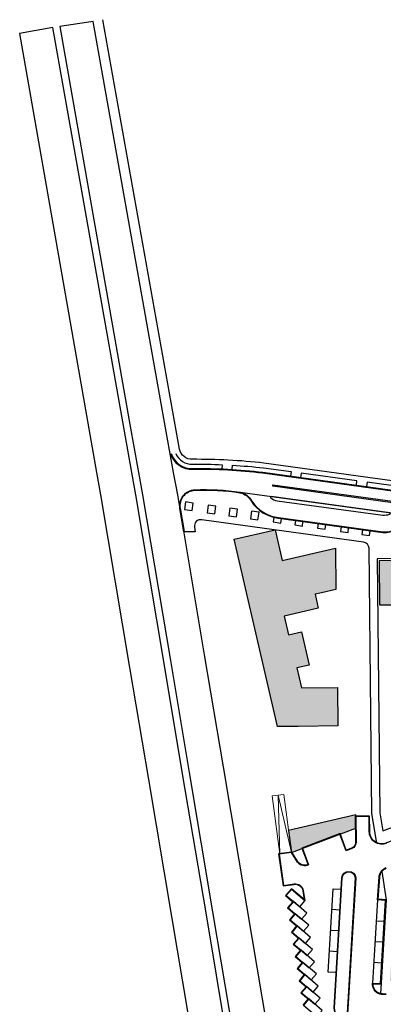
# Model space of a CAD drawing. Extents: x 2079 to 165131, y -28301 to 14463.
# Drawn here: x 2079 to 2193, y 6741 to 7048 of the extents above; entities that cross this region are included whole.
import ezdxf

# ---------------------------------------------------------------- set-up
doc = ezdxf.new("R2010")
doc.units = 0
doc.header["$LTSCALE"] = 10
doc.linetypes.add('HIDDENX2', pattern=[0.75, 0.5, -0.25])
for name, color, linetype in [('Building_Hatch', 9, 'Continuous'), ('Building_Outline', 4, 'Continuous'), ('Landscape_Footpath', 24, 'Continuous'), ('Landscape_Grass', 8, 'Continuous'), ('Road_Existing', 6, 'Continuous'), ('Road_Kerbs', 6, 'Continuous'), ('Road_Median', 8, 'Continuous'), ('Road_Parking Spaces', 8, 'Continuous'), ('Road_ramp', 8, 'Continuous'), ('Roads_Gutter', 8, 'Continuous')]:
    doc.layers.add(name, color=color, linetype=linetype)

msp = doc.modelspace()

# ---------------------------------------------------------------- hatches: boundary and pattern name
at = {"layer": 'Building_Hatch', "linetype": 'HIDDENX2'}
h = msp.add_hatch(color=256, dxfattribs=at)
h.dxf.hatch_style = 1
h.paths.add_polyline_path([(2250.87, 6817.9), (2242.86, 6829.7), (2243.75, 6830.3), (2230.62, 6849.61), (2223.52, 6860.14), (2222.69, 6859.58), (2220.43, 6862.91), (2221.21, 6863.44), (2210.24, 6879.57), (2191.62, 6879.38), (2191.76, 6865.65), (2199.41, 6865.73), (2207, 6865.76), (2212.46, 6857.73), (2209.28, 6855.57), (2207.87, 6854.61), (2210.38, 6850.91), (2211.8, 6851.87), (2214.91, 6847.29), (2218.13, 6849.48), (2222.72, 6842.73), (2202.55, 6829.01), (2218.47, 6805.59)])
h.paths.add_polyline_path([(2146.39, 6886.15), (2159.12, 6889.1), (2161.33, 6879.56), (2177.98, 6883.42), (2178.12, 6870.53), (2173.61, 6869.48), (2171.62, 6869.02), (2172.63, 6864.65), (2166.87, 6863.32), (2161.95, 6862.18), (2163.29, 6856.38), (2167.35, 6857.32), (2169.76, 6846.92), (2165.94, 6846.04), (2167.39, 6839.79), (2178.65, 6839.91), (2178.78, 6827.89), (2166.32, 6827.76), (2159.93, 6827.69)])
h.paths.add_polyline_path([(2262.92, 6728.82), (2258.82, 6734.86), (2264.19, 6738.51), (2257.39, 6748.52), (2202.62, 6711.28), (2213.44, 6704), (2215.48, 6705.39), (2219.59, 6699.36)])
h.paths.add_polyline_path([(2244.69, 6767.23), (2237.7, 6777.51), (2234.9, 6776.44), (2232.29, 6783.26), (2195.54, 6769.19), (2198.15, 6762.37), (2195.82, 6761.48), (2195.02, 6748.22)])
h.paths.add_polyline_path([(2184.39, 6796.03), (2184.34, 6800.17), (2163.31, 6795.31), (2164.23, 6788.37)])
h.paths.add_polyline_path([(2292.61, 6749.01), (2259.5, 6797.69), (2243.46, 6786.78), (2277.31, 6737)])
h.paths.add_polyline_path([(2184.77, 6691.72), (2175.88, 6690.31), (2177.2, 6682.01), (2180.16, 6682.48), (2181.2, 6675.97), (2187.12, 6676.91)])
h.paths.add_polyline_path([(2203.58, 6583.88), (2205.84, 6592.25), (2211.45, 6601.87), (2213.24, 6600.82), (2213.34, 6600.98), (2233.36, 6589.31), (2239.35, 6585.81), (2239.35, 6585.81), (2261.24, 6573.05), (2233.22, 6525), (2231.39, 6526.08), (2211.96, 6527.78), (2234.18, 6565.94)])
h.paths.add_polyline_path([(2199.45, 6319.56), (2207.82, 6318.85), (2208.58, 6327.82), (2200.21, 6328.53)])
h.paths.add_polyline_path([(2317.93, 6498.53), (2325.52, 6494.1), (2332.07, 6505.55), (2324.48, 6509.97)])
h.paths.add_polyline_path([(2345.61, 6535.11), (2353.38, 6530.57), (2357.62, 6537.83), (2349.84, 6542.36)])
h.paths.add_polyline_path([(2361.39, 6544.3), (2353.61, 6548.83), (2349.84, 6542.36), (2357.62, 6537.83)])
h.paths.add_polyline_path([(2420.02, 6693.95), (2420.03, 6683.95), (2396.53, 6683.94), (2396.52, 6693.94)])
h.paths.add_polyline_path([(2409.34, 6793.55), (2416.96, 6794.16), (2419.35, 6794.31), (2418.76, 6789.97), (2418.77, 6785.24), (2419.61, 6779.12), (2410.66, 6778.14), (2409.75, 6786.49)])
h.paths.add_polyline_path([(2395.5, 6928.08), (2388.05, 6923.03), (2396.49, 6910.62), (2403.93, 6915.68)])
h.paths.add_polyline_path([(2382.91, 6893.29), (2356.68, 6931.87), (2354.74, 6931.15), (2337.88, 6924.77), (2363.68, 6886.84), (2364.5, 6871.38), (2369.73, 6871.66), (2369.84, 6869.47), (2384.37, 6866.55)])
h.paths.add_polyline_path([(2351.62, 6837.96), (2354, 6795.26), (2356.4, 6788.19), (2392.59, 6790.11), (2390.39, 6830.4), (2378.94, 6829.78), (2378.61, 6835.8), (2365.81, 6835.1)])
h.paths.add_polyline_path([(2412.64, 6714.26), (2412.58, 6749.89), (2406.26, 6747.34), (2400.83, 6761.13), (2349.87, 6741.11), (2355.3, 6726.81), (2362.59, 6708.72), (2381.72, 6709.2), (2381.62, 6713.47), (2392.82, 6713.58)])
h.paths.add_polyline_path([(2338.95, 6648.93), (2355.98, 6638.97), (2343.93, 6618.33), (2370.7, 6602.71), (2358.73, 6582.2), (2358.88, 6582.44), (2354.53, 6574.98), (2354.38, 6574.74), (2351.24, 6569.05), (2353.91, 6567.5), (2345.67, 6553.37), (2341.62, 6558.66), (2332.65, 6563.9), (2330.38, 6560.01), (2315.1, 6568.92), (2313.14, 6565.56), (2296.13, 6575.52)])
h.paths.add_polyline_path([(2286.27, 6558.47), (2303.23, 6548.57), (2298.34, 6539.99), (2327.7, 6522.86), (2322.07, 6513.19), (2319.4, 6514.75), (2316.05, 6509.02), (2318.72, 6507.47), (2310.67, 6493.66), (2310.7, 6493.71), (2294.22, 6503.27), (2292.12, 6499.61), (2279.14, 6507.18), (2271.05, 6493.31), (2260.07, 6509.3), (2258.22, 6510.38)])
edge = h.paths.add_edge_path()
edge.add_line((2263.53, 6454.98), (2244.57, 6454.08))
edge.add_line((2244.57, 6454.08), (2240.9, 6407.73))
edge.add_arc((2229.36, 6406.54), 11.6, -15.3803, 5.8802, ccw=False)
edge.add_arc((2228.43, 6406.71), 12.54, -56.5115, -14.9836, ccw=False)
edge.add_line((2235.35, 6396.25), (2232.57, 6394.97))
edge.add_line((2232.57, 6394.97), (2231.14, 6394.34))
edge.add_arc((2232.36, 6391.6), 3, 113.993, 160.5491)
edge.add_line((2229.53, 6392.6), (2223.21, 6374.65))
edge.add_arc((2220.9, 6368.33), 6.72, 69.9648, 156.2224)
edge.add_line((2214.75, 6371.05), (2211.79, 6356.34))
edge.add_arc((2226.9, 6354.94), 15.17, 174.6988, 221.2792)
edge.add_line((2215.5, 6344.93), (2216.49, 6344.18))
edge.add_line((2216.49, 6344.18), (2215.68, 6338.65))
edge.add_arc((2220.71, 6337.93), 5.08, 171.8448, 267.7054)
edge.add_line((2220.5, 6332.86), (2228.96, 6331.43))
edge.add_arc((2229.46, 6334.39), 3, 260.4218, 328.1102)
edge.add_line((2232.01, 6332.8), (2233.06, 6334.32))
edge.add_arc((2231.86, 6340.68), 6.48, 280.6319, 343.7396)
edge.add_line((2238.08, 6338.87), (2240.98, 6353.2))
edge.add_arc((2224.27, 6354.34), 16.75, -3.8949, 31.6347)
edge.add_line((2238.53, 6363.12), (2244.07, 6381.51))
edge.add_line((2244.07, 6381.51), (2253.38, 6397.79))
edge.add_line((2253.38, 6397.79), (2264.43, 6417.12))
edge.add_line((2264.43, 6417.12), (2269.26, 6415.14))
edge.add_arc((2271.79, 6422.16), 7.46, 250.1685, 379.8558)
edge.add_line((2278.8, 6424.69), (2268.66, 6444.44))
edge.add_line((2268.66, 6444.44), (2263.53, 6454.98))

# ---------------------------------------------------------------- linework, layer by layer
at = {"layer": 'Building_Outline'}
for points in [[(2146.39, 6886.15), (2159.12, 6889.1), (2161.33, 6879.56), (2177.98, 6883.42), (2178.12, 6870.53), (2173.61, 6869.48), (2171.62, 6869.02), (2172.63, 6864.65), (2166.87, 6863.32), (2161.95, 6862.18), (2163.29, 6856.38), (2167.35, 6857.32), (2169.76, 6846.92), (2165.94, 6846.04), (2167.39, 6839.79), (2178.65, 6839.91), (2178.78, 6827.89), (2166.32, 6827.76), (2159.93, 6827.69)], [(2146.39, 6886.15), (2159.12, 6889.1), (2161.33, 6879.56), (2177.98, 6883.42), (2178.12, 6870.53), (2173.61, 6869.48), (2171.62, 6869.02), (2172.63, 6864.65), (2166.87, 6863.32), (2161.95, 6862.18), (2163.29, 6856.38), (2167.35, 6857.32), (2169.76, 6846.92), (2165.94, 6846.04), (2167.39, 6839.79), (2178.65, 6839.91), (2178.78, 6827.89), (2166.32, 6827.76), (2159.93, 6827.69)], [(2250.87, 6817.9), (2242.86, 6829.7), (2243.75, 6830.3), (2230.62, 6849.61), (2223.52, 6860.14), (2222.69, 6859.58), (2220.43, 6862.91), (2221.21, 6863.44), (2210.24, 6879.57), (2191.62, 6879.38), (2191.76, 6865.65), (2199.41, 6865.73), (2207, 6865.76), (2212.46, 6857.73), (2209.28, 6855.57), (2207.87, 6854.61), (2210.38, 6850.91), (2211.8, 6851.87), (2214.91, 6847.29), (2218.13, 6849.48), (2222.72, 6842.73), (2202.55, 6829.01), (2218.47, 6805.59)], [(2250.87, 6817.9), (2242.86, 6829.7), (2243.75, 6830.3), (2230.62, 6849.61), (2223.52, 6860.14), (2222.69, 6859.58), (2220.43, 6862.91), (2221.21, 6863.44), (2210.24, 6879.57), (2191.62, 6879.38), (2191.76, 6865.65), (2199.41, 6865.73), (2207, 6865.76), (2212.46, 6857.73), (2209.28, 6855.57), (2207.87, 6854.61), (2210.38, 6850.91), (2211.8, 6851.87), (2214.91, 6847.29), (2218.13, 6849.48), (2222.72, 6842.73), (2202.55, 6829.01), (2218.47, 6805.59)], [(2184.39, 6796.03), (2184.34, 6800.17), (2163.31, 6795.31), (2164.23, 6788.37), (2184.39, 6796.03)], [(2184.39, 6796.03), (2184.34, 6800.17), (2163.31, 6795.31), (2164.23, 6788.37)]]:
    msp.add_lwpolyline(points, close=True, dxfattribs=at)
at = {"layer": 'Landscape_Footpath'}
for points in [[(2319.88, 6940.75), (2318.49, 6944.4), (2209.3, 6902.91, -0.126413), (2207.82, 6902.74), (2155.66, 6909.95, 0.028053), (2133.32, 6911.1, -0.378823), (2129.27, 6914.3), (2105.34, 7048.28)], [(2128.1, 6912.96, 0.31807), (2133.36, 6909.6, -0.011683), (2142.61, 6909.42), (2142.52, 6908.1)], [(2126.63, 6912.93, 0.340199), (2133.44, 6908.2, -0.035001), (2155.27, 6907.08), (2210.07, 6899.5)], [(2145.71, 6907.95), (2145.81, 6909.26, -0.01225), (2155.47, 6908.46), (2164.1, 6907.27), (2163.91, 6905.88)], [(2130.78, 6888.53), (2129.56, 6895.81, -0.450818), (2134.09, 6901.47, -0.045869), (2148.15, 6900.68, -0.21168), (2151.66, 6898.1, 0.229897), (2160.2, 6892.77), (2192.79, 6888.28, 0.191115), (2200.83, 6891.32, -0.215141)], [(2130.78, 6888.53), (2129.56, 6895.81, -0.450818), (2134.09, 6901.47, -0.045869), (2148.15, 6900.68, -0.21168), (2151.66, 6898.1, 0.229897), (2160.2, 6892.77), (2192.79, 6888.28, 0.191115), (2200.83, 6891.32, -0.215141), (2205.13, 6892.86), (2205.75, 6892.77, -0.063027), (2207.07, 6892.34, -0.134951), (2209.26, 6890.5), (2212.77, 6885.28), (2255.53, 6821.84), (2256.96, 6819.71, -0.48331), (2255.37, 6814.71), (2253.26, 6813.91), (2193.44, 6791.19)], [(2190.91, 6791.32), (2189.34, 6800.57), (2188.47, 6883.33, 0.369912), (2186.74, 6885.29), (2136.19, 6892.26, 0.506237), (2133.94, 6889.94), (2134.19, 6888.46), (2130.64, 6888.46)], [(2193.91, 6791.37, -0.52115), (2188.69, 6794.92), (2188.64, 6799.75), (2184.17, 6799.71), (2184.28, 6791.59, -0.318194), (2183.09, 6789.81), (2181.38, 6789.16), (2179.43, 6794.3), (2167.46, 6789.76), (2169.42, 6784.61, -0.32658), (2166.3, 6785.44), (2164.31, 6788.53), (2160.2, 6787.99), (2161.61, 6777.97), (2165.11, 6778.47, -0.411053), (2167.77, 6776.49), (2168.22, 6773.7), (2164.23, 6777.1), (2162.41, 6774.97), (2164.63, 6773.07), (2163.01, 6771.17), (2165.23, 6769.28), (2163.61, 6767.37), (2165.83, 6765.48), (2164.21, 6763.58), (2166.43, 6761.68), (2164.8, 6759.78), (2167.03, 6757.89), (2165.4, 6755.99), (2167.62, 6754.09), (2166, 6752.19), (2168.22, 6750.3), (2166.6, 6748.39), (2168.82, 6746.5), (2167.2, 6744.6), (2169.42, 6742.7), (2167.8, 6740.8)], [(2193.79, 6744.25, -0.032601), (2191.87, 6744.37, -0.313091), (2189.73, 6747.47), (2192.22, 6747.31), (2193.88, 6773.66), (2191.38, 6773.81), (2191.82, 6780.69, -0.29429), (2193.94, 6783.56)]]:
    msp.add_lwpolyline(points, format="xyb", dxfattribs=at)
for points in [[(2184.51, 6903.04), (2184.71, 6904.42), (2167.27, 6906.83), (2167.08, 6905.45)], [(2202.74, 6900.47), (2202.94, 6901.9), (2187.88, 6903.98), (2187.69, 6902.6)], [(2191, 6880.1), (2191.84, 6800.79), (2192.79, 6795.16), (2253.09, 6818.07), (2211.08, 6880.27), (2190.98, 6880.1)], [(2192.5, 6782.5), (2193.83, 6773.61), (2192.04, 6744.35)]]:
    msp.add_lwpolyline(points, dxfattribs=at)
for points in [[(2133.18, 6895.09), (2133.51, 6897.47), (2131.13, 6897.8), (2130.8, 6895.42)], [(2140.31, 6894.11), (2140.64, 6896.49), (2138.26, 6896.82), (2137.93, 6894.44)], [(2147.04, 6893.15), (2147.37, 6895.53), (2144.99, 6895.85), (2144.67, 6893.48)], [(2153.78, 6892.22), (2154.11, 6894.6), (2151.73, 6894.93), (2151.4, 6892.55)], [(2167.65, 6890.28), (2167.84, 6891.72), (2165.47, 6892.04), (2165.27, 6890.61)], [(2174.78, 6889.28), (2174.98, 6890.73), (2172.6, 6891.06), (2172.4, 6889.61)], [(2181.91, 6888.28), (2182.11, 6889.75), (2179.73, 6890.08), (2179.53, 6888.62)], [(2188.64, 6887.34), (2188.85, 6888.82), (2186.47, 6889.15), (2186.27, 6887.67)]]:
    msp.add_lwpolyline(points, close=True, dxfattribs=at)
msp.add_lwpolyline([(2160.91, 6891.22), (2161.11, 6892.64), (2160.2, 6892.77, -0.02997), (2158.74, 6893.02), (2158.53, 6891.55)], format="xyb", close=True, dxfattribs=at)
at = {"layer": 'Landscape_Grass'}
msp.add_lwpolyline([(2180.11, 6780.52, -0.914803), (2184.18, 6780.53), (2181.1, 6729.45), (2182.21, 6722.62, -0.859164), (2180.73, 6721.8), (2177.73, 6739.92)], format="xyb", close=True, dxfattribs=at)
at = {"layer": 'Road_Existing'}
for points in [[(2144.1, 6730.7), (2137.55, 6769.6), (2130.25, 6812.98), (2124.36, 6847.97), (2115.6, 6899.98), (2114.33, 6906.98), (2089.73, 7045.83), (2079.32, 7044), (2103.33, 6906.97), (2104.6, 6899.97), (2113.66, 6846.17), (2119.55, 6811.18), (2126.85, 6767.8), (2133.4, 6728.9)], [(2156.84, 6732.85), (2150.29, 6771.74), (2142.99, 6815.13), (2137.1, 6850.11), (2128.7, 6899.98), (2127.43, 6906.98), (2124.41, 6923.86), (2102.29, 7047.74), (2091.91, 7046.21), (2113.75, 6921.96), (2116.43, 6906.98), (2117.7, 6899.98), (2126.4, 6848.31), (2132.29, 6813.33), (2139.59, 6769.94), (2146.14, 6731.05)], [(2156.84, 6732.85), (2150.29, 6771.74), (2142.99, 6815.13), (2137.1, 6850.11), (2128.7, 6899.98), (2127.43, 6906.98), (2124.41, 6923.86), (2102.29, 7047.74), (2091.91, 7046.21), (2113.75, 6921.96), (2116.43, 6906.98), (2117.7, 6899.98), (2126.4, 6848.31), (2132.29, 6813.33), (2139.59, 6769.94), (2146.14, 6731.05)], [(2091.91, 7046.21), (2113.75, 6921.96)]]:
    msp.add_lwpolyline(points, dxfattribs=at)
at = {"layer": 'Road_Kerbs'}
for points in [[(2126.21, 6913.76, -0.000004), (2126.21, 6913.76)], [(2126.44, 6912.86, 0.340077), (2133.45, 6908, -0.034994), (2155.24, 6906.88), (2210.07, 6899.3)], [(2130.65, 6888.46), (2130.64, 6888.46), (2129.41, 6895.79, -0.450853), (2134.09, 6901.62, -0.045889), (2148.18, 6900.83, -0.211778), (2151.79, 6898.17, 0.229877), (2160.22, 6892.92), (2192.8, 6888.43, 0.190864), (2200.73, 6891.43, -0.215237)], [(2193.96, 6791.23, -0.52115), (2188.54, 6794.92), (2188.49, 6799.6), (2184.33, 6799.56), (2184.43, 6791.59, -0.318078), (2183.14, 6789.67), (2181.29, 6788.97), (2179.34, 6794.11), (2167.66, 6789.67), (2169.61, 6784.53, -0.341708), (2166.17, 6785.35), (2164.23, 6788.37), (2160.37, 6787.86), (2161.73, 6778.14), (2165.09, 6778.61, -0.410977), (2167.91, 6776.52), (2168.43, 6773.32), (2164.25, 6776.89), (2162.62, 6774.98), (2164.84, 6773.09), (2163.22, 6771.19), (2165.44, 6769.29), (2163.82, 6767.39), (2166.04, 6765.5), (2164.42, 6763.6), (2166.64, 6761.7), (2165.02, 6759.8), (2167.24, 6757.9), (2165.61, 6756), (2167.84, 6754.11), (2166.21, 6752.21), (2168.43, 6750.31), (2166.81, 6748.41), (2169.03, 6746.52), (2167.41, 6744.61), (2169.63, 6742.72), (2168.01, 6740.82)], [(2193.82, 6744.05, -0.033474), (2191.82, 6744.17, -0.331678), (2189.54, 6747.68), (2192.03, 6747.52), (2193.67, 6773.47), (2191.17, 6773.63), (2191.62, 6780.7, -0.29429), (2193.87, 6783.75)]]:
    msp.add_lwpolyline(points, format="xyb", dxfattribs=at)
msp.add_lwpolyline([(2179.96, 6780.53, -0.917678), (2184.33, 6780.53), (2181.25, 6729.46), (2182.35, 6722.66, -0.869587), (2180.59, 6721.74), (2177.57, 6739.91)], format="xyb", close=True, dxfattribs=at)
at = {"layer": 'Road_Median'}
msp.add_lwpolyline([(2158.38, 6902.73), (2158.44, 6903.16), (2195.84, 6898), (2195.78, 6897.57), (2158.38, 6902.73)], dxfattribs=at)
msp.add_lwpolyline([(2158.38, 6902.73), (2158.44, 6903.16), (2195.84, 6898), (2195.78, 6897.57), (2158.38, 6902.73)], dxfattribs=at)
msp.add_lwpolyline([(2192.75, 6893.7, 0.093509), (2194.94, 6893.96, 0.575545), (2194.95, 6894.41), (2157.87, 6899.5, 0.616079), (2157.79, 6899.04, 0.091463), (2159.8, 6898.12)], format="xyb", close=True, dxfattribs=at)
at = {"layer": 'Road_Parking Spaces'}
for points in [[(2164.25, 6776.89), (2162.62, 6774.98), (2166.81, 6771.41), (2168.43, 6773.32)], [(2177.25, 6777.08), (2179.75, 6776.93), (2178.22, 6750.97), (2175.73, 6751.12), (2177.25, 6777.08)], [(2164.84, 6773.09), (2163.22, 6771.19), (2167.41, 6767.62), (2169.03, 6769.52)], [(2165.44, 6769.29), (2163.82, 6767.39), (2168, 6763.82), (2169.63, 6765.72)], [(2166.04, 6765.5), (2164.42, 6763.6), (2168.6, 6760.03), (2170.23, 6761.93)], [(2166.64, 6761.7), (2165.02, 6759.8), (2169.2, 6756.23), (2170.82, 6758.13)], [(2167.24, 6757.9), (2165.61, 6756), (2169.8, 6752.43), (2171.42, 6754.34)], [(2167.84, 6754.11), (2166.21, 6752.21), (2170.4, 6748.64), (2172.02, 6750.54)], [(2168.43, 6750.31), (2166.81, 6748.41), (2171, 6744.84), (2172.62, 6746.74)], [(2169.03, 6746.52), (2167.41, 6744.61), (2171.59, 6741.04), (2173.22, 6742.95)], [(2169.63, 6742.72), (2168.01, 6740.82), (2172.19, 6737.25), (2173.81, 6739.15)]]:
    msp.add_lwpolyline(points, close=True, dxfattribs=at)
for points in [[(2179.37, 6770.44), (2176.87, 6770.59)], [(2190.76, 6767.14), (2193.26, 6766.98)], [(2178.99, 6763.95), (2176.49, 6764.1)], [(2190.35, 6760.65), (2192.85, 6760.49)], [(2178.61, 6757.46), (2176.11, 6757.61)], [(2189.95, 6754.17), (2192.44, 6754.01)]]:
    msp.add_lwpolyline(points, dxfattribs=at)
at = {"layer": 'Road_ramp', "lineweight": 0}
msp.add_lwpolyline([(2160.04, 6806.29), (2160.66, 6787.9), (2158.26, 6806.05), (2161.83, 6806.52), (2164.23, 6788.37)], close=True, dxfattribs=at)
at = {"layer": 'Roads_Gutter'}
for points in [[(2148.18, 6900.83), (2205.14, 6893.01)], [(2191.17, 6773.63), (2189.54, 6747.68)]]:
    msp.add_lwpolyline(points, dxfattribs=at)

doc.saveas('drawing.dxf')
